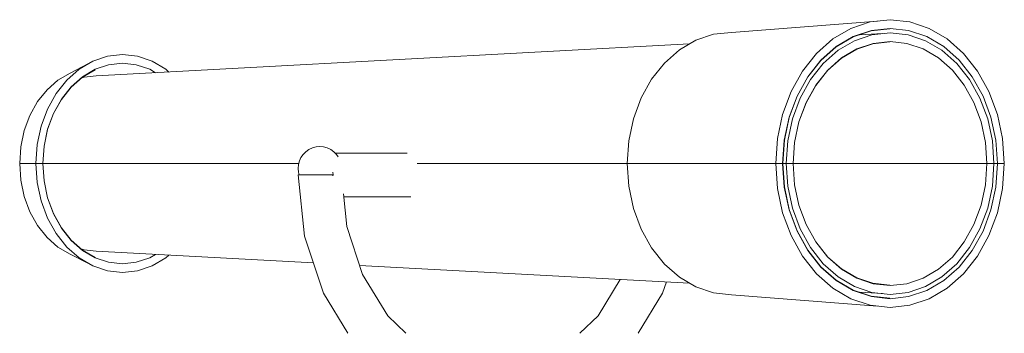
# Model space of a CAD drawing. Units: millimetres. Extents: x -17070 to 26598, y -25138 to -763.
# Drawn here: x 3592 to 3818, y -22863 to -22791 of the extents above; entities that cross this region are included whole.
import ezdxf

# ---------------------------------------------------------------- set-up
doc = ezdxf.new("R2010")
doc.units = ezdxf.units.MM
doc.header["$MEASUREMENT"] = 0
doc.layers.add('0_Pen_No__141', color=7, linetype='Continuous', lineweight=5)

msp = doc.modelspace()

# ---------------------------------------------------------------- linework, layer by layer
at = {"layer": '0_Pen_No__141', "linetype": 'Continuous'}
for p, q in [((3788.46, -22791.6), (3754.98, -22794.19)), ((3782.38, -22793.28), (3786.79, -22791.79)), ((3786.79, -22791.79), (3791.35, -22791.29)), ((3791.35, -22791.29), (3795.9, -22791.79)), ((3795.9, -22791.79), (3800.31, -22793.28)), ((3746.8, -22796), (3750.82, -22794.64)), ((3750.82, -22794.64), (3754.98, -22794.19)), ((3778.24, -22795.71), (3782.38, -22793.28)), ((3779.01, -22797.53), (3782.89, -22795.25)), ((3779.03, -22797.44), (3782.92, -22795.16)), ((3782.89, -22795.25), (3787.02, -22793.86)), ((3782.92, -22795.16), (3787.07, -22793.76)), ((3783.19, -22796.1), (3787.21, -22794.74)), ((3789.63, -22794.48), (3784.34, -22794.76)), ((3787.02, -22793.86), (3791.29, -22793.39)), ((3787.07, -22793.76), (3791.35, -22793.29)), ((3787.21, -22794.74), (3791.35, -22794.29)), ((3791.35, -22793.29), (3795.62, -22793.76)), ((3791.35, -22794.29), (3795.49, -22794.74)), ((3795.49, -22794.74), (3799.5, -22796.1)), ((3795.62, -22793.76), (3799.77, -22795.16)), ((3799.77, -22795.16), (3803.66, -22797.44)), ((3800.31, -22793.28), (3804.46, -22795.71)), ((3745.33, -22796.86), (3609.25, -22804.19)), ((3743.02, -22798.22), (3746.8, -22796)), ((3774.49, -22799.01), (3778.24, -22795.71)), ((3775.5, -22800.62), (3779.01, -22797.53)), ((3775.51, -22800.54), (3779.03, -22797.44)), ((3779.43, -22798.31), (3783.19, -22796.1)), ((3783.7, -22798.07), (3787.44, -22796.81)), ((3783.74, -22797.97), (3787.48, -22796.71)), ((3787.44, -22796.81), (3791.29, -22796.39)), ((3787.48, -22796.71), (3791.35, -22796.29)), ((3791.35, -22796.29), (3795.21, -22796.71)), ((3795.21, -22796.71), (3798.96, -22797.97)), ((3799.5, -22796.1), (3803.26, -22798.31)), ((3803.66, -22797.44), (3807.18, -22800.54)), ((3804.46, -22795.71), (3808.2, -22799.01)), ((3608.47, -22800.79), (3611.81, -22799.67)), ((3611.81, -22799.67), (3615.26, -22799.29)), ((3615.26, -22799.29), (3618.71, -22799.67)), ((3618.71, -22799.67), (3622.06, -22800.79)), ((3739.6, -22801.23), (3743.02, -22798.22)), ((3771.26, -22803.07), (3774.49, -22799.01)), ((3776.02, -22801.3), (3779.43, -22798.31)), ((3780.2, -22800.12), (3783.7, -22798.07)), ((3780.22, -22800.04), (3783.74, -22797.97)), ((3798.96, -22797.97), (3802.47, -22800.04)), ((3803.26, -22798.31), (3806.67, -22801.3)), ((3808.2, -22799.01), (3811.43, -22803.07)), ((3607.5, -22801.36), (3603.25, -22803.52)), ((3605.33, -22802.64), (3608.47, -22800.79)), ((3609.01, -22802.67), (3612.09, -22801.64)), ((3612.09, -22801.64), (3615.26, -22801.29)), ((3615.26, -22801.29), (3618.44, -22801.64)), ((3618.44, -22801.64), (3621.51, -22802.67)), ((3622.06, -22800.79), (3625.19, -22802.64)), ((3736.65, -22804.94), (3739.6, -22801.23)), ((3772.48, -22804.36), (3775.51, -22800.54)), ((3772.48, -22804.42), (3775.5, -22800.62)), ((3773.09, -22805), (3776.02, -22801.3)), ((3777.04, -22802.91), (3780.2, -22800.12)), ((3777.05, -22802.84), (3780.22, -22800.04)), ((3802.47, -22800.04), (3805.65, -22802.84)), ((3806.67, -22801.3), (3809.61, -22805)), ((3807.18, -22800.54), (3810.21, -22804.36)), ((3600.47, -22805.15), (3603.25, -22803.52)), ((3602.49, -22805.14), (3605.33, -22802.64)), ((3606.1, -22804.45), (3608.98, -22802.77)), ((3606.12, -22804.37), (3609.01, -22802.67)), ((3606.48, -22804.49), (3609.25, -22804.19)), ((3621.51, -22802.67), (3622.84, -22803.45)), ((3625.19, -22802.64), (3625.93, -22803.29)), ((3768.64, -22807.79), (3771.26, -22803.07)), ((3774.3, -22806.29), (3777.05, -22802.84)), ((3774.3, -22806.35), (3777.04, -22802.91)), ((3805.65, -22802.84), (3808.39, -22806.29)), ((3811.43, -22803.07), (3814.05, -22807.79)), ((3597.96, -22807.36), (3600.47, -22805.15)), ((3600.05, -22808.22), (3602.49, -22805.14)), ((3603.51, -22806.74), (3606.1, -22804.45)), ((3603.52, -22806.67), (3606.12, -22804.37)), ((3605.8, -22804.72), (3606.48, -22804.49)), ((3734.26, -22809.24), (3736.65, -22804.94)), ((3770.01, -22808.79), (3772.48, -22804.36)), ((3770.02, -22808.84), (3772.48, -22804.42)), ((3770.7, -22809.29), (3773.09, -22805)), ((3772.08, -22810.29), (3774.3, -22806.29)), ((3772.09, -22810.34), (3774.3, -22806.35)), ((3808.39, -22806.29), (3810.61, -22810.29)), ((3809.61, -22805), (3811.99, -22809.29)), ((3810.21, -22804.36), (3812.68, -22808.79)), ((3595.8, -22810.08), (3597.96, -22807.36)), ((3598.06, -22811.79), (3600.05, -22808.22)), ((3601.26, -22809.5), (3603.52, -22806.67)), ((3601.26, -22809.57), (3603.51, -22806.74)), ((3766.71, -22813), (3768.64, -22807.79)), ((3768.2, -22813.68), (3770.01, -22808.79)), ((3768.21, -22813.72), (3770.02, -22808.84)), ((3812.68, -22808.79), (3814.49, -22813.68)), ((3814.05, -22807.79), (3815.99, -22813)), ((3594.04, -22813.24), (3595.8, -22810.08)), ((3599.44, -22812.79), (3601.26, -22809.5)), ((3599.44, -22812.84), (3601.26, -22809.57)), ((3732.5, -22813.99), (3734.26, -22809.24)), ((3768.95, -22814.03), (3770.7, -22809.29)), ((3770.44, -22814.71), (3772.08, -22810.29)), ((3770.45, -22814.74), (3772.09, -22810.34)), ((3810.61, -22810.29), (3812.25, -22814.71)), ((3811.99, -22809.29), (3813.75, -22814.03)), ((3592.75, -22816.73), (3594.04, -22813.24)), ((3596.6, -22815.74), (3598.06, -22811.79)), ((3598.09, -22816.42), (3599.44, -22812.79)), ((3598.1, -22816.45), (3599.44, -22812.84)), ((3765.52, -22818.56), (3766.71, -22813)), ((3815.99, -22813), (3817.17, -22818.56)), ((3731.42, -22819.06), (3732.5, -22813.99)), ((3767.09, -22818.9), (3768.2, -22813.68)), ((3767.11, -22818.92), (3768.21, -22813.72)), ((3767.87, -22819.08), (3768.95, -22814.03)), ((3769.44, -22819.42), (3770.44, -22814.71)), ((3769.45, -22819.44), (3770.45, -22814.74)), ((3812.25, -22814.71), (3813.26, -22819.42)), ((3813.75, -22814.03), (3814.82, -22819.08)), ((3814.49, -22813.68), (3815.6, -22818.9)), ((3591.96, -22820.45), (3592.75, -22816.73)), ((3595.7, -22819.95), (3596.6, -22815.74)), ((3597.27, -22820.29), (3598.09, -22816.42)), ((3597.28, -22820.31), (3598.1, -22816.45)), ((3595.4, -22824.29), (3595.7, -22819.95)), ((3731.06, -22824.29), (3731.42, -22819.06)), ((3765.13, -22824.29), (3765.52, -22818.56)), ((3766.71, -22824.29), (3767.09, -22818.9)), ((3766.73, -22824.29), (3767.11, -22818.92)), ((3767.51, -22824.29), (3767.87, -22819.08)), ((3769.1, -22824.29), (3769.44, -22819.42)), ((3769.12, -22824.29), (3769.45, -22819.44)), ((3813.26, -22819.42), (3813.59, -22824.29)), ((3814.82, -22819.08), (3815.18, -22824.29)), ((3815.6, -22818.9), (3815.98, -22824.29)), ((3817.17, -22818.56), (3817.57, -22824.29)), ((3591.69, -22824.29), (3591.96, -22820.45)), ((3596.99, -22824.29), (3597.27, -22820.29)), ((3597.01, -22824.29), (3597.28, -22820.31)), ((3656.71, -22822.18), (3656.21, -22822.9)), ((3657.33, -22821.57), (3656.71, -22822.18)), ((3658.04, -22821.07), (3657.33, -22821.57)), ((3658.83, -22820.7), (3658.04, -22821.07)), ((3659.67, -22820.47), (3658.83, -22820.7)), ((3660.54, -22820.4), (3659.67, -22820.47)), ((3660.54, -22820.4), (3661.41, -22820.47)), ((3661.41, -22820.47), (3662.25, -22820.7)), ((3662.25, -22820.7), (3663.04, -22821.07)), ((3663.04, -22821.07), (3663.75, -22821.57)), ((3663.75, -22821.57), (3664.37, -22822.18)), ((3680.58, -22821.89), (3664.07, -22821.89)), ((3664.37, -22822.18), (3664.76, -22822.74)), ((3591.96, -22828.12), (3591.69, -22824.29)), ((3595.4, -22824.29), (3591.69, -22824.29)), ((3595.7, -22828.63), (3595.4, -22824.29)), ((3595.48, -22824.29), (3595.4, -22824.29)), ((3596.91, -22824.29), (3595.48, -22824.29)), ((3596.99, -22824.29), (3596.91, -22824.29)), ((3597.27, -22828.28), (3596.99, -22824.29)), ((3597.28, -22828.26), (3597.01, -22824.29)), ((3655.69, -22824.29), (3597.01, -22824.29)), ((3655.62, -22824.53), (3655.55, -22825.4)), ((3655.85, -22823.69), (3655.62, -22824.53)), ((3656.21, -22822.9), (3655.85, -22823.69)), ((3731.06, -22824.29), (3682.86, -22824.29)), ((3731.42, -22829.51), (3731.06, -22824.29)), ((3765.13, -22824.29), (3731.06, -22824.29)), ((3765.52, -22830.02), (3765.13, -22824.29)), ((3765.2, -22824.29), (3765.13, -22824.29)), ((3766.64, -22824.29), (3765.2, -22824.29)), ((3766.71, -22824.29), (3766.64, -22824.29)), ((3767.09, -22829.67), (3766.71, -22824.29)), ((3767.51, -22824.29), (3766.73, -22824.29)), ((3767.11, -22829.65), (3766.73, -22824.29)), ((3767.87, -22829.5), (3767.51, -22824.29)), ((3767.59, -22824.29), (3767.51, -22824.29)), ((3769.02, -22824.29), (3767.59, -22824.29)), ((3769.1, -22824.29), (3769.02, -22824.29)), ((3769.44, -22829.15), (3769.1, -22824.29)), ((3769.45, -22829.13), (3769.12, -22824.29)), ((3769.12, -22824.29), (3813.45, -22824.29)), ((3813.59, -22824.29), (3813.26, -22829.15)), ((3813.45, -22824.29), (3813.59, -22824.29)), ((3813.59, -22824.29), (3813.67, -22824.29)), ((3813.67, -22824.29), (3815.1, -22824.29)), ((3815.18, -22824.29), (3814.82, -22829.5)), ((3815.1, -22824.29), (3815.18, -22824.29)), ((3815.18, -22824.29), (3815.84, -22824.29)), ((3815.98, -22824.29), (3815.6, -22829.67)), ((3815.84, -22824.29), (3815.98, -22824.29)), ((3815.98, -22824.29), (3816.06, -22824.29)), ((3816.06, -22824.29), (3817.49, -22824.29)), ((3817.57, -22824.29), (3817.17, -22830.02)), ((3817.49, -22824.29), (3817.57, -22824.29)), ((3655.55, -22825.4), (3655.62, -22826.26)), ((3657.05, -22840.95), (3655.58, -22826.89)), ((3655.92, -22826.89), (3655.58, -22826.89)), ((3655.62, -22826.26), (3655.79, -22826.89)), ((3656.57, -22826.89), (3655.92, -22826.89)), ((3657.49, -22826.89), (3656.57, -22826.89)), ((3658.62, -22826.89), (3657.49, -22826.89)), ((3659.88, -22826.89), (3658.62, -22826.89)), ((3661.18, -22826.89), (3659.88, -22826.89)), ((3662.44, -22826.89), (3661.18, -22826.89)), ((3663.58, -22826.89), (3662.44, -22826.89)), ((3663.53, -22826.26), (3663.58, -22826.89)), ((3663.58, -22826.89), (3663.56, -22827.12)), ((3663.71, -22826.89), (3663.58, -22826.89)), ((3592.75, -22831.84), (3591.96, -22828.12)), ((3596.6, -22832.84), (3595.7, -22828.63)), ((3598.09, -22832.15), (3597.27, -22828.28)), ((3598.1, -22832.12), (3597.28, -22828.26)), ((3770.44, -22833.86), (3769.44, -22829.15)), ((3770.45, -22833.83), (3769.45, -22829.13)), ((3813.26, -22829.15), (3812.25, -22833.86)), ((3666.74, -22838.71), (3665.95, -22831.2)), ((3732.5, -22834.58), (3731.42, -22829.51)), ((3766.71, -22835.57), (3765.52, -22830.02)), ((3768.2, -22834.89), (3767.09, -22829.67)), ((3768.21, -22834.85), (3767.11, -22829.65)), ((3768.95, -22834.55), (3767.87, -22829.5)), ((3814.82, -22829.5), (3813.75, -22834.55)), ((3815.6, -22829.67), (3814.49, -22834.89)), ((3817.17, -22830.02), (3815.99, -22835.57)), ((3594.04, -22835.34), (3592.75, -22831.84)), ((3598.06, -22836.79), (3596.6, -22832.84)), ((3599.44, -22835.79), (3598.09, -22832.15)), ((3599.44, -22835.74), (3598.1, -22832.12)), ((3681.41, -22831.89), (3666.02, -22831.89)), ((3595.8, -22838.49), (3594.04, -22835.34)), ((3601.26, -22839.01), (3599.44, -22835.74)), ((3601.26, -22839.07), (3599.44, -22835.79)), ((3734.26, -22839.34), (3732.5, -22834.58)), ((3768.64, -22840.79), (3766.71, -22835.57)), ((3770.01, -22839.79), (3768.2, -22834.89)), ((3770.02, -22839.74), (3768.21, -22834.85)), ((3770.7, -22839.29), (3768.95, -22834.55)), ((3772.08, -22838.29), (3770.44, -22833.86)), ((3772.09, -22838.24), (3770.45, -22833.83)), ((3812.25, -22833.86), (3810.61, -22838.29)), ((3813.75, -22834.55), (3811.99, -22839.29)), ((3814.49, -22834.89), (3812.68, -22839.79)), ((3815.99, -22835.57), (3814.05, -22840.79)), ((3600.05, -22840.36), (3598.06, -22836.79)), ((3597.96, -22841.22), (3595.8, -22838.49)), ((3602.49, -22843.44), (3600.05, -22840.36)), ((3603.51, -22841.83), (3601.26, -22839.01)), ((3603.52, -22841.91), (3601.26, -22839.07)), ((3670.36, -22849.72), (3666.74, -22838.71)), ((3736.65, -22843.63), (3734.26, -22839.34)), ((3772.48, -22844.21), (3770.01, -22839.79)), ((3772.48, -22844.15), (3770.02, -22839.74)), ((3773.09, -22843.57), (3770.7, -22839.29)), ((3774.3, -22842.28), (3772.08, -22838.29)), ((3774.3, -22842.22), (3772.09, -22838.24)), ((3810.61, -22838.29), (3808.39, -22842.28)), ((3811.99, -22839.29), (3809.61, -22843.57)), ((3812.68, -22839.79), (3810.21, -22844.21)), ((3600.47, -22843.43), (3597.96, -22841.22)), ((3606.1, -22844.12), (3603.51, -22841.83)), ((3606.12, -22844.2), (3603.52, -22841.91)), ((3661.37, -22854.05), (3657.05, -22840.95)), ((3771.26, -22845.5), (3768.64, -22840.79)), ((3777.04, -22845.66), (3774.3, -22842.22)), ((3777.05, -22845.74), (3774.3, -22842.28)), ((3808.39, -22842.28), (3805.65, -22845.74)), ((3814.05, -22840.79), (3811.43, -22845.5)), ((3603.25, -22845.05), (3600.47, -22843.43)), ((3605.33, -22845.94), (3602.49, -22843.44)), ((3606.48, -22844.08), (3605.8, -22843.85)), ((3608.98, -22845.81), (3606.1, -22844.12)), ((3609.01, -22845.9), (3606.12, -22844.2)), ((3609.25, -22844.39), (3606.48, -22844.08)), ((3659.07, -22847.07), (3609.25, -22844.39)), ((3739.6, -22847.34), (3736.65, -22843.63)), ((3775.5, -22847.96), (3772.48, -22844.15)), ((3775.51, -22848.03), (3772.48, -22844.21)), ((3776.02, -22847.27), (3773.09, -22843.57)), ((3809.61, -22843.57), (3806.67, -22847.27)), ((3810.21, -22844.21), (3807.18, -22848.03)), ((3607.5, -22847.21), (3603.25, -22845.05)), ((3608.47, -22847.78), (3605.33, -22845.94)), ((3612.09, -22846.94), (3609.01, -22845.9)), ((3615.26, -22847.29), (3612.09, -22846.94)), ((3618.44, -22846.94), (3615.26, -22847.29)), ((3621.51, -22845.9), (3618.44, -22846.94)), ((3622.84, -22845.12), (3621.51, -22845.9)), ((3625.19, -22845.94), (3622.06, -22847.78)), ((3625.93, -22845.28), (3625.19, -22845.94)), ((3774.49, -22849.57), (3771.26, -22845.5)), ((3780.2, -22848.45), (3777.04, -22845.66)), ((3780.22, -22848.53), (3777.05, -22845.74)), ((3805.65, -22845.74), (3802.47, -22848.53)), ((3811.43, -22845.5), (3808.2, -22849.57)), ((3611.81, -22848.91), (3608.47, -22847.78)), ((3615.26, -22849.29), (3611.81, -22848.91)), ((3618.71, -22848.91), (3615.26, -22849.29)), ((3622.06, -22847.78), (3618.71, -22848.91)), ((3745.33, -22851.71), (3669.67, -22847.64)), ((3743.02, -22850.35), (3739.6, -22847.34)), ((3779.01, -22851.05), (3775.5, -22847.96)), ((3779.03, -22851.13), (3775.51, -22848.03)), ((3779.43, -22850.27), (3776.02, -22847.27)), ((3783.7, -22850.5), (3780.2, -22848.45)), ((3783.74, -22850.6), (3780.22, -22848.53)), ((3802.47, -22848.53), (3798.96, -22850.6)), ((3806.67, -22847.27), (3803.26, -22850.27)), ((3807.18, -22848.03), (3803.66, -22851.13)), ((3676.13, -22859.18), (3670.36, -22849.72)), ((3729.48, -22850.86), (3724.41, -22859.18)), ((3740.04, -22851.43), (3739.17, -22854.05)), ((3746.8, -22852.57), (3743.02, -22850.35)), ((3778.24, -22852.87), (3774.49, -22849.57)), ((3782.89, -22853.32), (3779.01, -22851.05)), ((3782.92, -22853.42), (3779.03, -22851.13)), ((3783.19, -22852.48), (3779.43, -22850.27)), ((3787.44, -22851.76), (3783.7, -22850.5)), ((3787.48, -22851.86), (3783.74, -22850.6)), ((3791.29, -22852.19), (3787.44, -22851.76)), ((3798.96, -22850.6), (3795.21, -22851.86)), ((3803.26, -22850.27), (3799.5, -22852.48)), ((3803.66, -22851.13), (3799.77, -22853.42)), ((3808.2, -22849.57), (3804.46, -22852.87)), ((3750.82, -22853.93), (3746.8, -22852.57)), ((3754.98, -22854.39), (3750.82, -22853.93)), ((3782.38, -22855.3), (3778.24, -22852.87)), ((3787.02, -22854.72), (3782.89, -22853.32)), ((3787.07, -22854.82), (3782.92, -22853.42)), ((3787.21, -22853.83), (3783.19, -22852.48)), ((3789.63, -22854.1), (3784.34, -22853.81)), ((3791.35, -22854.29), (3787.21, -22853.83)), ((3791.35, -22852.29), (3787.48, -22851.86)), ((3795.21, -22851.86), (3791.35, -22852.29)), ((3795.49, -22853.83), (3791.35, -22854.29)), ((3799.5, -22852.48), (3795.49, -22853.83)), ((3799.77, -22853.42), (3795.62, -22854.82)), ((3804.46, -22852.87), (3800.31, -22855.3)), ((3666.96, -22863.22), (3661.37, -22854.05)), ((3739.17, -22854.05), (3733.58, -22863.22)), ((3788.46, -22856.97), (3754.98, -22854.39)), ((3786.79, -22856.78), (3782.38, -22855.3)), ((3791.29, -22855.19), (3787.02, -22854.72)), ((3791.35, -22855.29), (3787.07, -22854.82)), ((3795.62, -22854.82), (3791.35, -22855.29)), ((3800.31, -22855.3), (3795.9, -22856.78)), ((3791.35, -22857.29), (3786.79, -22856.78)), ((3795.9, -22856.78), (3791.35, -22857.29)), ((3680.31, -22863.22), (3676.13, -22859.18)), ((3724.41, -22859.18), (3720.22, -22863.22))]:
    msp.add_line(p, q, dxfattribs=at)

doc.saveas('drawing.dxf')
